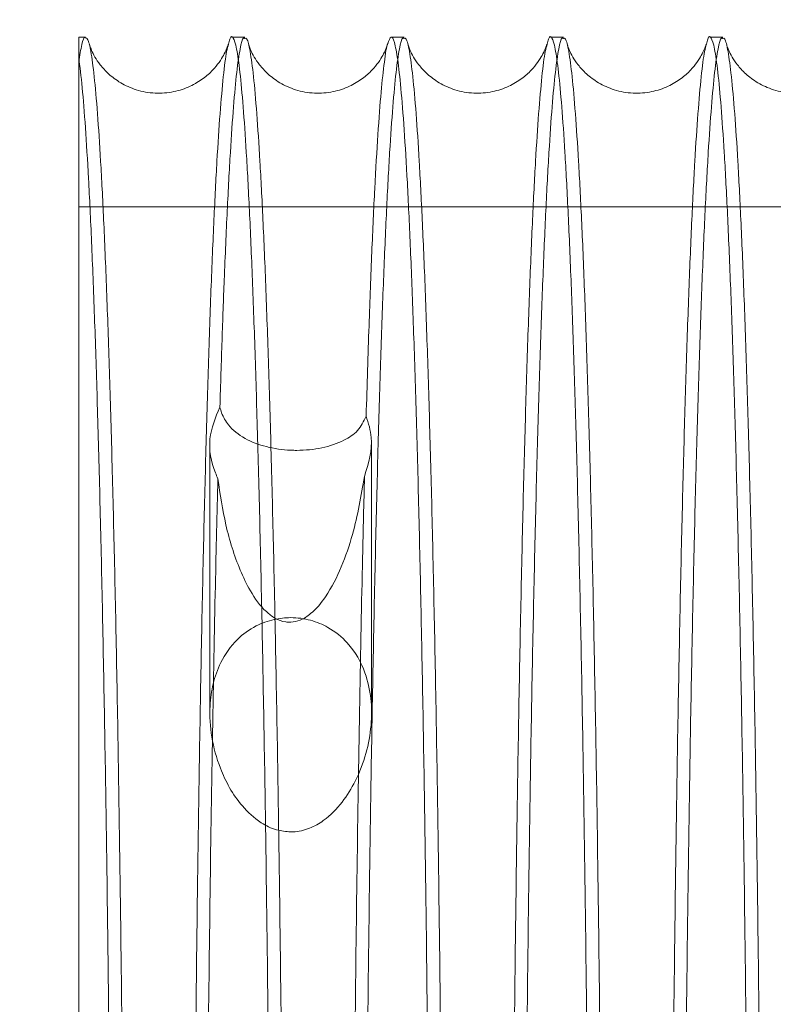
# Model space of a CAD drawing. Units: inches. Extents: x 0.3 to 10.6, y 0.2 to 8.2.
# Drawn here: x 6.1 to 6.2, y 5.9 to 6 of the extents above; entities that cross this region are included whole.
import ezdxf

# ---------------------------------------------------------------- set-up
doc = ezdxf.new("R2010")
doc.units = ezdxf.units.IN
doc.header["$MEASUREMENT"] = 0
doc.header["$PDSIZE"] = -1
doc.styles.add('SLDTEXTSTYLE6', font='TXT', dxfattribs={"width": 0.75})
doc.dimstyles.new('SLDDIMSTYLE5', dxfattribs={"dimtxt": 0.104167, "dimasz": 0.1, "dimexe": 0, "dimexo": 0.0625, "dimgap": 0.026042, "dimtad": 1, "dimlfac": 20, "dimrnd": 1e-09, "dimzin": 12, "dimdsep": 46, "dimtxsty": 'SLDTEXTSTYLE6', "dimsah": 1, "dimcen": 0.09, "dimadec": 0, "dimazin": 3, "dimtfac": 1, "dimtofl": 0, "dimtmove": 0, "dimatfit": 3, "dimfxl": 0, "dimfrac": 2, "dimtolj": 1, "dimtzin": 12, "dimarcsym": 0})

# ---------------------------------------------------------------- blocks, each defined once
blk = doc.blocks.new('_D_14')
at = {"color": 0, "lineweight": -2}
for p, q in [((4.93126, 5.69605), (4.93126, 6.22292)), ((6.58126, 6.22292), (5.03126, 6.22292)), ((6.68126, 5.43355), (6.68126, 6.22292))]:
    blk.add_line(p, q, dxfattribs=at)
at = {"color": 0}
for points in [[(5.03126, 6.23958), (5.03126, 6.20625), (4.93126, 6.22292)], [(6.58126, 6.23958), (6.58126, 6.20625), (6.68126, 6.22292)]]:
    blk.add_solid(points, dxfattribs=at)
at = {"layer": 'Defpoints', "color": 0}
for p in [(4.93126, 6.22292), (4.93126, 5.63355), (6.68126, 5.37105)]:
    blk.add_point(p, dxfattribs=at)
at = {"color": 0, "insert": (5.95291, 6.35422), "char_height": 0.1041667, "attachment_point": 2, "style": 'SLDTEXTSTYLE6'}
blk.add_mtext('\\A1;35 {\\fGDT;q}', dxfattribs=at)
blk = doc.blocks.new('_D_16')
at = {"color": 0, "lineweight": -2}
for p, q in [((4.93126, 5.69605), (4.93126, 6.54795)), ((5.03126, 6.54795), (8.18126, 6.54795)), ((8.28126, 5.69605), (8.28126, 6.54795))]:
    blk.add_line(p, q, dxfattribs=at)
at = {"color": 0}
for points in [[(5.03126, 6.56461), (5.03126, 6.53128), (4.93126, 6.54795)], [(8.18126, 6.56461), (8.18126, 6.53128), (8.28126, 6.54795)]]:
    blk.add_solid(points, dxfattribs=at)
at = {"layer": 'Defpoints', "color": 0}
for p in [(8.28126, 6.54795), (4.93126, 5.63355), (8.28126, 5.63355)]:
    blk.add_point(p, dxfattribs=at)
at = {"color": 0, "insert": (6.5382, 6.67815), "char_height": 0.1041667, "attachment_point": 2, "style": 'SLDTEXTSTYLE6'}
blk.add_mtext('\\A1;67 HOISTWAY WIDTH', dxfattribs=at)

msp = doc.modelspace()

# ---------------------------------------------------------------- linework, layer by layer
at = {"lineweight": 15}
for p, q in [((6.13445488, 5.98357962), (6.13359724, 5.98357962)), ((6.13445488, 5.98357962), (6.13359724, 5.98357962)), ((6.13359724, 5.98099033), (6.13359724, 5.98357962)), ((6.15445191, 5.98357962), (6.15281734, 5.98357962)), ((6.15445191, 5.98357962), (6.15281734, 5.98357962)), ((6.17444893, 5.98357962), (6.17281427, 5.98357962)), ((6.17444893, 5.98357962), (6.17281427, 5.98357962)), ((6.19444595, 5.98357962), (6.19281137, 5.98357962)), ((6.19444595, 5.98357962), (6.19281137, 5.98357962)), ((6.21444297, 5.98357962), (6.21280839, 5.98357962)), ((6.21444297, 5.98357962), (6.21280839, 5.98357962))]:
    msp.add_line(p, q, dxfattribs=at)
at = {"lineweight": 0}
for p, q in [((6.38009724, 5.96226324), (6.13359724, 5.96226324)), ((6.38009724, 5.96226324), (6.13359724, 5.96226324)), ((6.15005007, 5.93257277), (6.15005007, 5.89873244)), ((6.15005007, 5.93257277), (6.15005007, 5.89873244)), ((6.17035007, 5.89872193), (6.17035007, 5.93257638)), ((6.17035007, 5.89872193), (6.17035007, 5.93257638))]:
    msp.add_line(p, q, dxfattribs=at)
for points, knots in [([(6.13445488, 5.98346977), (6.13442446, 5.98350248), (6.13426574, 5.98367311), (6.13397839, 5.98282916), (6.13372429, 5.98124905), (6.13359724, 5.98045899)], [0, 0, 0, 0, 0.105984295, 0.552992153, 1, 1, 1, 1]), ([(6.13445488, 5.98346977), (6.13442446, 5.98350248), (6.13426574, 5.98367311), (6.13397839, 5.98282916), (6.13372429, 5.98124905), (6.13359724, 5.98045899)], [0, 0, 0, 0, 0.105984295, 0.552992153, 1, 1, 1, 1]), ([(6.15445191, 5.9834013), (6.15439434, 5.98344449), (6.15419375, 5.98359498), (6.15385061, 5.98225122), (6.15343042, 5.97941266), (6.15302134, 5.97503181), (6.15262209, 5.96926095), (6.15223191, 5.96201282), (6.1518837, 5.95396506), (6.1515775, 5.94564345), (6.15140258, 5.93997004), (6.15131493, 5.93712719)], [0, 0, 0, 0, 0.051051953, 0.177872746, 0.304693533, 0.427943784, 0.551194024, 0.678025666, 0.80485729, 0.902217123, 1, 1, 1, 1]), ([(6.15445191, 5.9834013), (6.15439434, 5.98344449), (6.15419375, 5.98359498), (6.15385061, 5.98225122), (6.15343042, 5.97941266), (6.15302134, 5.97503181), (6.15262209, 5.96926095), (6.15223191, 5.96201282), (6.1518837, 5.95396506), (6.1515775, 5.94564345), (6.15140258, 5.93997004), (6.15131493, 5.93712719)], [0, 0, 0, 0, 0.051051953, 0.177872746, 0.304693533, 0.427943784, 0.551194024, 0.678025666, 0.80485729, 0.902217123, 1, 1, 1, 1]), ([(6.17444893, 5.9834013), (6.17439136, 5.98344449), (6.17419077, 5.98359498), (6.17384763, 5.9822512), (6.17342743, 5.97941273), (6.17301836, 5.97503157), (6.1726191, 5.96926189), (6.17222899, 5.9620092), (6.17185482, 5.9533851), (6.17150263, 5.94354954), (6.17117085, 5.93252051), (6.17085936, 5.92022784), (6.17057376, 5.90686394), (6.17031849, 5.89266643), (6.17009191, 5.87762952), (6.16989444, 5.8616847), (6.1697275, 5.84485022), (6.16959491, 5.82738386), (6.16949782, 5.80922364), (6.1694358, 5.79057431), (6.16942797, 5.77791118), (6.16942406, 5.77157962)], [0, 0, 0, 0, 0.021931527, 0.076412765, 0.130894001, 0.183841362, 0.236788718, 0.291274617, 0.345760508, 0.398702283, 0.45164405, 0.506124624, 0.560605188, 0.613534214, 0.666463232, 0.720930789, 0.775398339, 0.830668322, 0.885938299, 0.942969151, 1, 1, 1, 1]), ([(6.17444893, 5.9834013), (6.17439136, 5.98344449), (6.17419077, 5.98359498), (6.17384763, 5.9822512), (6.17342743, 5.97941273), (6.17301836, 5.97503157), (6.1726191, 5.96926189), (6.17222899, 5.9620092), (6.17185482, 5.9533851), (6.17150263, 5.94354954), (6.17117085, 5.93252051), (6.17085936, 5.92022784), (6.17057376, 5.90686394), (6.17031849, 5.89266643), (6.17009191, 5.87762952), (6.16989444, 5.8616847), (6.1697275, 5.84485022), (6.16959491, 5.82738386), (6.16949782, 5.80922364), (6.1694358, 5.79057431), (6.16942797, 5.77791118), (6.16942406, 5.77157962)], [0, 0, 0, 0, 0.021931527, 0.076412765, 0.130894001, 0.183841362, 0.236788718, 0.291274617, 0.345760508, 0.398702283, 0.45164405, 0.506124624, 0.560605188, 0.613534214, 0.666463232, 0.720930789, 0.775398339, 0.830668322, 0.885938299, 0.942969151, 1, 1, 1, 1]), ([(6.19444595, 5.9834013), (6.19438838, 5.98344449), (6.19418779, 5.98359498), (6.19384465, 5.9822512), (6.19342445, 5.97941273), (6.19301538, 5.97503157), (6.19261611, 5.96926189), (6.19222601, 5.9620092), (6.19185184, 5.9533851), (6.19149965, 5.94354954), (6.19116787, 5.93252051), (6.19085638, 5.92022784), (6.19057078, 5.90686394), (6.19031551, 5.89266643), (6.19008893, 5.87762952), (6.18989146, 5.8616847), (6.18972452, 5.84485022), (6.18959193, 5.82738386), (6.18949484, 5.80922364), (6.18943282, 5.79057431), (6.18942499, 5.77791118), (6.18942108, 5.77157962)], [0, 0, 0, 0, 0.021931527, 0.076412765, 0.130894001, 0.183841362, 0.236788718, 0.291274617, 0.345760508, 0.398702283, 0.45164405, 0.506124624, 0.560605188, 0.613534214, 0.666463232, 0.720930789, 0.775398339, 0.830668322, 0.885938299, 0.942969151, 1, 1, 1, 1]), ([(6.19444595, 5.9834013), (6.19438838, 5.98344449), (6.19418779, 5.98359498), (6.19384465, 5.9822512), (6.19342445, 5.97941273), (6.19301538, 5.97503157), (6.19261611, 5.96926189), (6.19222601, 5.9620092), (6.19185184, 5.9533851), (6.19149965, 5.94354954), (6.19116787, 5.93252051), (6.19085638, 5.92022784), (6.19057078, 5.90686394), (6.19031551, 5.89266643), (6.19008893, 5.87762952), (6.18989146, 5.8616847), (6.18972452, 5.84485022), (6.18959193, 5.82738386), (6.18949484, 5.80922364), (6.18943282, 5.79057431), (6.18942499, 5.77791118), (6.18942108, 5.77157962)], [0, 0, 0, 0, 0.021931527, 0.076412765, 0.130894001, 0.183841362, 0.236788718, 0.291274617, 0.345760508, 0.398702283, 0.45164405, 0.506124624, 0.560605188, 0.613534214, 0.666463232, 0.720930789, 0.775398339, 0.830668322, 0.885938299, 0.942969151, 1, 1, 1, 1]), ([(6.21444297, 5.9834013), (6.2143854, 5.98344449), (6.21418481, 5.98359498), (6.21384167, 5.9822512), (6.21342147, 5.97941273), (6.2130124, 5.97503157), (6.21261313, 5.96926189), (6.21222303, 5.9620092), (6.21184885, 5.9533851), (6.21149667, 5.94354954), (6.21116488, 5.93252051), (6.2108534, 5.92022784), (6.2105678, 5.90686394), (6.21031253, 5.89266643), (6.21008595, 5.87762952), (6.20988847, 5.8616847), (6.20972153, 5.84485022), (6.20958895, 5.82738386), (6.20949186, 5.80922364), (6.20942983, 5.79057431), (6.20942201, 5.77791118), (6.2094181, 5.77157962)], [0, 0, 0, 0, 0.021931527, 0.076412765, 0.130894001, 0.183841362, 0.236788718, 0.291274617, 0.345760508, 0.398702283, 0.45164405, 0.506124624, 0.560605188, 0.613534214, 0.666463232, 0.720930789, 0.775398339, 0.830668322, 0.885938299, 0.942969151, 1, 1, 1, 1]), ([(6.21444297, 5.9834013), (6.2143854, 5.98344449), (6.21418481, 5.98359498), (6.21384167, 5.9822512), (6.21342147, 5.97941273), (6.2130124, 5.97503157), (6.21261313, 5.96926189), (6.21222303, 5.9620092), (6.21184885, 5.9533851), (6.21149667, 5.94354954), (6.21116488, 5.93252051), (6.2108534, 5.92022784), (6.2105678, 5.90686394), (6.21031253, 5.89266643), (6.21008595, 5.87762952), (6.20988847, 5.8616847), (6.20972153, 5.84485022), (6.20958895, 5.82738386), (6.20949186, 5.80922364), (6.20942983, 5.79057431), (6.20942201, 5.77791118), (6.2094181, 5.77157962)], [0, 0, 0, 0, 0.021931527, 0.076412765, 0.130894001, 0.183841362, 0.236788718, 0.291274617, 0.345760508, 0.398702283, 0.45164405, 0.506124624, 0.560605188, 0.613534214, 0.666463232, 0.720930789, 0.775398339, 0.830668322, 0.885938299, 0.942969151, 1, 1, 1, 1]), ([(6.14784794, 5.77157962), (6.14785175, 5.77792158), (6.1478591, 5.79013727), (6.14791662, 5.80808448), (6.14800453, 5.82548335), (6.14812844, 5.84266357), (6.14828586, 5.85933152), (6.14847397, 5.87521553), (6.14869215, 5.89038064), (6.14894204, 5.90483965), (6.14921987, 5.91833965), (6.14952068, 5.93066762), (6.14984444, 5.94189305), (6.15019278, 5.95200395), (6.15056017, 5.960817), (6.15094028, 5.9681957), (6.15133357, 5.97422867), (6.15174165, 5.97879664), (6.15210071, 5.98167353), (6.15232288, 5.98240328), (6.15240339, 5.98266772)], [0, 0, 0, 0, 0.060319039, 0.116184652, 0.172050268, 0.229538825, 0.287027389, 0.342892921, 0.398758461, 0.456246275, 0.513734098, 0.569612493, 0.625490898, 0.682991823, 0.740492757, 0.796386059, 0.852279367, 0.909795772, 0.96731218, 1, 1, 1, 1]), ([(6.14784794, 5.77157962), (6.14785175, 5.77792158), (6.1478591, 5.79013727), (6.14791662, 5.80808448), (6.14800453, 5.82548335), (6.14812844, 5.84266357), (6.14828586, 5.85933152), (6.14847397, 5.87521553), (6.14869215, 5.89038064), (6.14894204, 5.90483965), (6.14921987, 5.91833965), (6.14952068, 5.93066762), (6.14984444, 5.94189305), (6.15019278, 5.95200395), (6.15056017, 5.960817), (6.15094028, 5.9681957), (6.15133357, 5.97422867), (6.15174165, 5.97879664), (6.15210071, 5.98167353), (6.15232288, 5.98240328), (6.15240339, 5.98266772)], [0, 0, 0, 0, 0.060319039, 0.116184652, 0.172050268, 0.229538825, 0.287027389, 0.342892921, 0.398758461, 0.456246275, 0.513734098, 0.569612493, 0.625490898, 0.682991823, 0.740492757, 0.796386059, 0.852279367, 0.909795772, 0.96731218, 1, 1, 1, 1]), ([(6.16967339, 5.93598753), (6.16979099, 5.93986419), (6.17001758, 5.94733346), (6.17038028, 5.95675644), (6.1707525, 5.964829), (6.17114375, 5.97155523), (6.17154701, 5.97689594), (6.17195593, 5.98054148), (6.17223231, 5.98245972), (6.1723733, 5.98273678), (6.17237637, 5.98274281)], [0, 0, 0, 0, 0.150719794, 0.290395695, 0.430071614, 0.573805106, 0.717538613, 0.857214296, 0.996889987, 1, 1, 1, 1]), ([(6.16967339, 5.93598753), (6.16979099, 5.93986419), (6.17001758, 5.94733346), (6.17038028, 5.95675644), (6.1707525, 5.964829), (6.17114375, 5.97155523), (6.17154701, 5.97689594), (6.17195593, 5.98054148), (6.17223231, 5.98245972), (6.1723733, 5.98273678), (6.17237637, 5.98274281)], [0, 0, 0, 0, 0.150719794, 0.290395695, 0.430071614, 0.573805106, 0.717538613, 0.857214296, 0.996889987, 1, 1, 1, 1]), ([(6.18784197, 5.77157962), (6.18784579, 5.77792158), (6.18785314, 5.79013727), (6.18791066, 5.80808448), (6.18799857, 5.82548335), (6.18812248, 5.84266357), (6.1882799, 5.85933152), (6.18846801, 5.87521553), (6.18868619, 5.89038064), (6.18893608, 5.90483965), (6.18921391, 5.91833965), (6.18951472, 5.93066762), (6.18983848, 5.94189305), (6.19018681, 5.95200395), (6.19055421, 5.960817), (6.19093432, 5.9681957), (6.1913276, 5.97422867), (6.19173568, 5.97879664), (6.19209475, 5.98167353), (6.19231692, 5.98240328), (6.19239743, 5.98266772)], [0, 0, 0, 0, 0.060319039, 0.116184652, 0.172050268, 0.229538825, 0.287027389, 0.342892921, 0.398758461, 0.456246275, 0.513734098, 0.569612493, 0.625490898, 0.682991823, 0.740492757, 0.796386059, 0.852279367, 0.909795772, 0.96731218, 1, 1, 1, 1]), ([(6.18784197, 5.77157962), (6.18784579, 5.77792158), (6.18785314, 5.79013727), (6.18791066, 5.80808448), (6.18799857, 5.82548335), (6.18812248, 5.84266357), (6.1882799, 5.85933152), (6.18846801, 5.87521553), (6.18868619, 5.89038064), (6.18893608, 5.90483965), (6.18921391, 5.91833965), (6.18951472, 5.93066762), (6.18983848, 5.94189305), (6.19018681, 5.95200395), (6.19055421, 5.960817), (6.19093432, 5.9681957), (6.1913276, 5.97422867), (6.19173568, 5.97879664), (6.19209475, 5.98167353), (6.19231692, 5.98240328), (6.19239743, 5.98266772)], [0, 0, 0, 0, 0.060319039, 0.116184652, 0.172050268, 0.229538825, 0.287027389, 0.342892921, 0.398758461, 0.456246275, 0.513734098, 0.569612493, 0.625490898, 0.682991823, 0.740492757, 0.796386059, 0.852279367, 0.909795772, 0.96731218, 1, 1, 1, 1]), ([(6.20783899, 5.77157962), (6.20784281, 5.77792158), (6.20785016, 5.79013727), (6.20790767, 5.80808448), (6.20799559, 5.82548335), (6.2081195, 5.84266357), (6.20827691, 5.85933152), (6.20846503, 5.87521553), (6.20868321, 5.89038064), (6.20893309, 5.90483965), (6.20921093, 5.91833965), (6.20951174, 5.93066762), (6.2098355, 5.94189305), (6.21018383, 5.95200395), (6.21055122, 5.960817), (6.21093133, 5.9681957), (6.21132462, 5.97422867), (6.2117327, 5.97879664), (6.21209177, 5.98167353), (6.21231394, 5.98240328), (6.21239445, 5.98266772)], [0, 0, 0, 0, 0.060319039, 0.116184652, 0.172050268, 0.229538825, 0.287027389, 0.342892921, 0.398758461, 0.456246275, 0.513734098, 0.569612493, 0.625490898, 0.682991823, 0.740492757, 0.796386059, 0.852279367, 0.909795772, 0.96731218, 1, 1, 1, 1]), ([(6.20783899, 5.77157962), (6.20784281, 5.77792158), (6.20785016, 5.79013727), (6.20790767, 5.80808448), (6.20799559, 5.82548335), (6.2081195, 5.84266357), (6.20827691, 5.85933152), (6.20846503, 5.87521553), (6.20868321, 5.89038064), (6.20893309, 5.90483965), (6.20921093, 5.91833965), (6.20951174, 5.93066762), (6.2098355, 5.94189305), (6.21018383, 5.95200395), (6.21055122, 5.960817), (6.21093133, 5.9681957), (6.21132462, 5.97422867), (6.2117327, 5.97879664), (6.21209177, 5.98167353), (6.21231394, 5.98240328), (6.21239445, 5.98266772)], [0, 0, 0, 0, 0.060319039, 0.116184652, 0.172050268, 0.229538825, 0.287027389, 0.342892921, 0.398758461, 0.456246275, 0.513734098, 0.569612493, 0.625490898, 0.682991823, 0.740492757, 0.796386059, 0.852279367, 0.909795772, 0.96731218, 1, 1, 1, 1]), ([(6.15131493, 5.93712719), (6.15076447, 5.93582145), (6.14965323, 5.93318546), (6.15023751, 5.93003747), (6.15095766, 5.92839329), (6.15106578, 5.92814644)], [0, 0, 0, 0, 0.454804957, 0.918145926, 1, 1, 1, 1]), ([(6.15131493, 5.93712719), (6.15076447, 5.93582145), (6.14965323, 5.93318546), (6.15023751, 5.93003747), (6.15095766, 5.92839329), (6.15106578, 5.92814644)], [0, 0, 0, 0, 0.454804957, 0.918145926, 1, 1, 1, 1]), ([(6.16967339, 5.93598753), (6.16935833, 5.935347), (6.1687331, 5.93407587), (6.16683042, 5.93283735), (6.16422146, 5.93192348), (6.16178792, 5.93168191), (6.1594192, 5.93173727), (6.15708606, 5.93207398), (6.15433828, 5.93312102), (6.15249853, 5.93457004), (6.15162411, 5.93604637), (6.15138308, 5.93688896), (6.15131493, 5.93712719)], [0, 0, 0, 0, 0.1119323282, 0.2221320761, 0.3548449657, 0.4837411064, 0.5141611425, 0.6379221003, 0.7615510498, 0.8886435562, 0.9685159139, 1, 1, 1, 1]), ([(6.16967339, 5.93598753), (6.16935833, 5.935347), (6.1687331, 5.93407587), (6.16683042, 5.93283735), (6.16422146, 5.93192348), (6.16178792, 5.93168191), (6.1594192, 5.93173727), (6.15708606, 5.93207398), (6.15433828, 5.93312102), (6.15249853, 5.93457004), (6.15162411, 5.93604637), (6.15138308, 5.93688896), (6.15131493, 5.93712719)], [0, 0, 0, 0, 0.1119323282, 0.2221320761, 0.3548449657, 0.4837411064, 0.5141611425, 0.6379221003, 0.7615510498, 0.8886435562, 0.9685159139, 1, 1, 1, 1]), ([(6.16946807, 5.92844337), (6.16996334, 5.93008604), (6.17074062, 5.9326641), (6.16995752, 5.93510273), (6.16967339, 5.93598753)], [0, 0, 0, 0, 0.637172764, 1, 1, 1, 1]), ([(6.16946807, 5.92844337), (6.16996334, 5.93008604), (6.17074062, 5.9326641), (6.16995752, 5.93510273), (6.16967339, 5.93598753)], [0, 0, 0, 0, 0.637172764, 1, 1, 1, 1]), ([(6.15106578, 5.92814644), (6.15095736, 5.92374892), (6.15071324, 5.91384792), (6.15038131, 5.89648462), (6.15007388, 5.87644318), (6.1498218, 5.85505514), (6.14962926, 5.83259513), (6.14949796, 5.8093769), (6.14943515, 5.78890153), (6.14942924, 5.77627296), (6.14942704, 5.77157962)], [0, 0, 0, 0, 0.108024094, 0.243215806, 0.378838589, 0.514030131, 0.649222858, 0.784846884, 0.920039527, 1, 1, 1, 1]), ([(6.15106578, 5.92814644), (6.15095736, 5.92374892), (6.15071324, 5.91384792), (6.15038131, 5.89648462), (6.15007388, 5.87644318), (6.1498218, 5.85505514), (6.14962926, 5.83259513), (6.14949796, 5.8093769), (6.14943515, 5.78890153), (6.14942924, 5.77627296), (6.14942704, 5.77157962)], [0, 0, 0, 0, 0.108024094, 0.243215806, 0.378838589, 0.514030131, 0.649222858, 0.784846884, 0.920039527, 1, 1, 1, 1]), ([(6.15106578, 5.92814644), (6.15135493, 5.92619721), (6.15193793, 5.92226705), (6.15338411, 5.91759605), (6.15511774, 5.91395145), (6.15658413, 5.911855), (6.15820232, 5.910588), (6.1593035, 5.91017003), (6.16040169, 5.91011403), (6.16153746, 5.91038716), (6.1631269, 5.91143278), (6.16496164, 5.9136987), (6.16664394, 5.91709987), (6.1683816, 5.92213531), (6.16904651, 5.92599577), (6.16946807, 5.92844337)], [0, 0, 0, 0, 0.137731792, 0.277702989, 0.345725357, 0.421782866, 0.452597117, 0.483750226, 0.497203557, 0.523651529, 0.558058387, 0.62220175, 0.721529535, 0.823444025, 1, 1, 1, 1]), ([(6.15106578, 5.92814644), (6.15135493, 5.92619721), (6.15193793, 5.92226705), (6.15338411, 5.91759605), (6.15511774, 5.91395145), (6.15658413, 5.911855), (6.15820232, 5.910588), (6.1593035, 5.91017003), (6.16040169, 5.91011403), (6.16153746, 5.91038716), (6.1631269, 5.91143278), (6.16496164, 5.9136987), (6.16664394, 5.91709987), (6.1683816, 5.92213531), (6.16904651, 5.92599577), (6.16946807, 5.92844337)], [0, 0, 0, 0, 0.137731792, 0.277702989, 0.345725357, 0.421782866, 0.452597117, 0.483750226, 0.497203557, 0.523651529, 0.558058387, 0.62220175, 0.721529535, 0.823444025, 1, 1, 1, 1]), ([(6.16784495, 5.77157962), (6.16784883, 5.77792134), (6.16785755, 5.7921975), (6.16793676, 5.81423477), (6.16807848, 5.83731096), (6.16828025, 5.85957026), (6.16854009, 5.8806989), (6.1688538, 5.90043275), (6.16916816, 5.9163128), (6.16938555, 5.92510566), (6.16946807, 5.92844337)], [0, 0, 0, 0, 0.10775459, 0.242571534, 0.377818403, 0.512635435, 0.647451444, 0.782697234, 0.91751341, 1, 1, 1, 1]), ([(6.16784495, 5.77157962), (6.16784883, 5.77792134), (6.16785755, 5.7921975), (6.16793676, 5.81423477), (6.16807848, 5.83731096), (6.16828025, 5.85957026), (6.16854009, 5.8806989), (6.1688538, 5.90043275), (6.16916816, 5.9163128), (6.16938555, 5.92510566), (6.16946807, 5.92844337)], [0, 0, 0, 0, 0.10775459, 0.242571534, 0.377818403, 0.512635435, 0.647451444, 0.782697234, 0.91751341, 1, 1, 1, 1]), ([(6.16020007, 5.88382673), (6.15960145, 5.88388066), (6.15825756, 5.88400173), (6.15606028, 5.8851199), (6.1533625, 5.88766264), (6.15133405, 5.89144671), (6.15015913, 5.89572428), (6.14994832, 5.89930466), (6.15037904, 5.90243592), (6.15138586, 5.90529518), (6.15312406, 5.90782809), (6.15555459, 5.9096483), (6.15794982, 5.91053857), (6.16035017, 5.9108098), (6.1627462, 5.91047818), (6.16527615, 5.90940705), (6.16787293, 5.90723591), (6.16959283, 5.90411006), (6.17037217, 5.90056458), (6.17038345, 5.89715809), (6.1697585, 5.8936611), (6.16851783, 5.89039823), (6.16676152, 5.88751349), (6.16479076, 5.88545826), (6.16260264, 5.88419641), (6.16110172, 5.88383986), (6.16029429, 5.8838281), (6.16020007, 5.88382673)], [0, 0, 0, 0, 0.019932358, 0.044747623, 0.08430818, 0.157877643, 0.216060621, 0.274255391, 0.31666153, 0.359004674, 0.410568432, 0.448278242, 0.476729617, 0.499982987, 0.528262926, 0.556381033, 0.597814348, 0.661768353, 0.711821916, 0.761945638, 0.81419978, 0.866403269, 0.907794123, 0.94939554, 0.973006495, 0.996850157, 1, 1, 1, 1]), ([(6.16020007, 5.88382673), (6.15960145, 5.88388066), (6.15825756, 5.88400173), (6.15606028, 5.8851199), (6.1533625, 5.88766264), (6.15133405, 5.89144671), (6.15015913, 5.89572428), (6.14994832, 5.89930466), (6.15037904, 5.90243592), (6.15138586, 5.90529518), (6.15312406, 5.90782809), (6.15555459, 5.9096483), (6.15794982, 5.91053857), (6.16035017, 5.9108098), (6.1627462, 5.91047818), (6.16527615, 5.90940705), (6.16787293, 5.90723591), (6.16959283, 5.90411006), (6.17037217, 5.90056458), (6.17038345, 5.89715809), (6.1697585, 5.8936611), (6.16851783, 5.89039823), (6.16676152, 5.88751349), (6.16479076, 5.88545826), (6.16260264, 5.88419641), (6.16110172, 5.88383986), (6.16029429, 5.8838281), (6.16020007, 5.88382673)], [0, 0, 0, 0, 0.019932358, 0.044747623, 0.08430818, 0.157877643, 0.216060621, 0.274255391, 0.31666153, 0.359004674, 0.410568432, 0.448278242, 0.476729617, 0.499982987, 0.528262926, 0.556381033, 0.597814348, 0.661768353, 0.711821916, 0.761945638, 0.81419978, 0.866403269, 0.907794123, 0.94939554, 0.973006495, 0.996850157, 1, 1, 1, 1])]:
    msp.add_open_spline(points, degree=3, knots=knots, dxfattribs=at)
at = {"lineweight": 15}
for points, knots in [([(6.13901728, 5.85854638), (6.13901464, 5.85882509), (6.13896044, 5.86455157), (6.1388247, 5.87517397), (6.13860797, 5.89039172), (6.13835556, 5.90483616), (6.13807605, 5.91834003), (6.13777314, 5.930667), (6.13744721, 5.94189264), (6.13709652, 5.95200381), (6.13672667, 5.96081569), (6.13634405, 5.96819889), (6.13594815, 5.97421526), (6.13553753, 5.97884728), (6.13513226, 5.98183975), (6.13477036, 5.98339486), (6.1345499, 5.98344721), (6.13445488, 5.98346977)], [0, 0, 0, 0, 0.003703134, 0.076086168, 0.148469213, 0.222954168, 0.297439135, 0.36983907, 0.442239017, 0.516741198, 0.591243392, 0.663662907, 0.73608243, 0.810604946, 0.885127467, 0.950494445, 1, 1, 1, 1]), ([(6.13901728, 5.85854638), (6.13901464, 5.85882509), (6.13896044, 5.86455157), (6.1388247, 5.87517397), (6.13860797, 5.89039172), (6.13835556, 5.90483616), (6.13807605, 5.91834003), (6.13777314, 5.930667), (6.13744721, 5.94189264), (6.13709652, 5.95200381), (6.13672667, 5.96081569), (6.13634405, 5.96819889), (6.13594815, 5.97421526), (6.13553753, 5.97884728), (6.13513226, 5.98183975), (6.13477036, 5.98339486), (6.1345499, 5.98344721), (6.13445488, 5.98346977)], [0, 0, 0, 0, 0.003703134, 0.076086168, 0.148469213, 0.222954168, 0.297439135, 0.36983907, 0.442239017, 0.516741198, 0.591243392, 0.663662907, 0.73608243, 0.810604946, 0.885127467, 0.950494445, 1, 1, 1, 1]), ([(6.15240339, 5.98266772), (6.15246044, 5.98291327), (6.15265487, 5.98375005), (6.15299328, 5.9836438), (6.15341491, 5.98232429), (6.15383263, 5.97939362), (6.15423927, 5.97503644), (6.15463623, 5.96926034), (6.15502412, 5.96200942), (6.15539621, 5.95338484), (6.15574649, 5.94354947), (6.15607649, 5.93252021), (6.15638639, 5.92022842), (6.15667036, 5.90686144), (6.15692497, 5.89267523), (6.15714812, 5.8775961), (6.15729692, 5.86616293), (6.15736103, 5.85955865), (6.15737085, 5.85854638)], [0, 0, 0, 0, 0.028052796, 0.095600624, 0.165110543, 0.234620459, 0.302173345, 0.369726226, 0.439242048, 0.508757861, 0.576303748, 0.643849626, 0.713358781, 0.782867925, 0.850397751, 0.917927567, 0.987420328, 1, 1, 1, 1]), ([(6.15240339, 5.98266772), (6.15246044, 5.98291327), (6.15265487, 5.98375005), (6.15299328, 5.9836438), (6.15341491, 5.98232429), (6.15383263, 5.97939362), (6.15423927, 5.97503644), (6.15463623, 5.96926034), (6.15502412, 5.96200942), (6.15539621, 5.95338484), (6.15574649, 5.94354947), (6.15607649, 5.93252021), (6.15638639, 5.92022842), (6.15667036, 5.90686144), (6.15692497, 5.89267523), (6.15714812, 5.8775961), (6.15729692, 5.86616293), (6.15736103, 5.85955865), (6.15737085, 5.85854638)], [0, 0, 0, 0, 0.028052796, 0.095600624, 0.165110543, 0.234620459, 0.302173345, 0.369726226, 0.439242048, 0.508757861, 0.576303748, 0.643849626, 0.713358781, 0.782867925, 0.850397751, 0.917927567, 0.987420328, 1, 1, 1, 1]), ([(6.15901429, 5.85854638), (6.15901166, 5.85882509), (6.15895746, 5.86455157), (6.15882172, 5.87517397), (6.15860499, 5.89039172), (6.15835258, 5.90483616), (6.15807307, 5.91834003), (6.15777016, 5.930667), (6.15744422, 5.94189263), (6.15709354, 5.95200383), (6.15672369, 5.96081563), (6.15634107, 5.96819914), (6.15594516, 5.97421433), (6.15553455, 5.97885083), (6.15511593, 5.9819253), (6.15475382, 5.98347759), (6.15453335, 5.98342188), (6.15445191, 5.9834013)], [0, 0, 0, 0, 0.003703161, 0.076086736, 0.14847032, 0.22295583, 0.297441352, 0.369841827, 0.442242313, 0.516745049, 0.591247798, 0.663667853, 0.736087916, 0.810610987, 0.885134063, 0.957570181, 1, 1, 1, 1]), ([(6.15901429, 5.85854638), (6.15901166, 5.85882509), (6.15895746, 5.86455157), (6.15882172, 5.87517397), (6.15860499, 5.89039172), (6.15835258, 5.90483616), (6.15807307, 5.91834003), (6.15777016, 5.930667), (6.15744422, 5.94189263), (6.15709354, 5.95200383), (6.15672369, 5.96081563), (6.15634107, 5.96819914), (6.15594516, 5.97421433), (6.15553455, 5.97885083), (6.15511593, 5.9819253), (6.15475382, 5.98347759), (6.15453335, 5.98342188), (6.15445191, 5.9834013)], [0, 0, 0, 0, 0.003703161, 0.076086736, 0.14847032, 0.22295583, 0.297441352, 0.369841827, 0.442242313, 0.516745049, 0.591247798, 0.663667853, 0.736087916, 0.810610987, 0.885134063, 0.957570181, 1, 1, 1, 1]), ([(6.17237637, 5.98274281), (6.17251514, 5.98312615), (6.17279574, 5.98390131), (6.17321549, 5.98312684), (6.17363138, 5.98096436), (6.17404188, 5.97731784), (6.17444769, 5.97216589), (6.1748419, 5.96556524), (6.17521802, 5.95764793), (6.17557758, 5.94843881), (6.17592086, 5.93786926), (6.17624182, 5.92610145), (6.17653525, 5.91334569), (6.17680321, 5.89961319), (6.17704381, 5.88480225), (6.17723421, 5.87104335), (6.1773296, 5.86203555), (6.17736655, 5.85854638)], [0, 0, 0, 0, 0.067742011, 0.136982213, 0.204280736, 0.271579257, 0.340833072, 0.410086881, 0.47738279, 0.54467869, 0.613930442, 0.683182182, 0.750464759, 0.817747325, 0.886985656, 0.956223976, 1, 1, 1, 1]), ([(6.17237637, 5.98274281), (6.17251514, 5.98312615), (6.17279574, 5.98390131), (6.17321549, 5.98312684), (6.17363138, 5.98096436), (6.17404188, 5.97731784), (6.17444769, 5.97216589), (6.1748419, 5.96556524), (6.17521802, 5.95764793), (6.17557758, 5.94843881), (6.17592086, 5.93786926), (6.17624182, 5.92610145), (6.17653525, 5.91334569), (6.17680321, 5.89961319), (6.17704381, 5.88480225), (6.17723421, 5.87104335), (6.1773296, 5.86203555), (6.17736655, 5.85854638)], [0, 0, 0, 0, 0.067742011, 0.136982213, 0.204280736, 0.271579257, 0.340833072, 0.410086881, 0.47738279, 0.54467869, 0.613930442, 0.683182182, 0.750464759, 0.817747325, 0.886985656, 0.956223976, 1, 1, 1, 1]), ([(6.17901131, 5.85854638), (6.17900868, 5.85882509), (6.17895447, 5.86455157), (6.17881874, 5.87517397), (6.17860201, 5.89039172), (6.1783496, 5.90483616), (6.17807009, 5.91834003), (6.17776718, 5.930667), (6.17744124, 5.94189263), (6.17709056, 5.95200383), (6.17672071, 5.96081563), (6.17633809, 5.96819914), (6.17594218, 5.97421433), (6.17553157, 5.97885083), (6.17511295, 5.9819253), (6.17475083, 5.98347759), (6.17453037, 5.98342188), (6.17444893, 5.9834013)], [0, 0, 0, 0, 0.003703161, 0.076086736, 0.14847032, 0.22295583, 0.297441352, 0.369841827, 0.442242313, 0.516745049, 0.591247798, 0.663667853, 0.736087916, 0.810610987, 0.885134063, 0.957570181, 1, 1, 1, 1]), ([(6.17901131, 5.85854638), (6.17900868, 5.85882509), (6.17895447, 5.86455157), (6.17881874, 5.87517397), (6.17860201, 5.89039172), (6.1783496, 5.90483616), (6.17807009, 5.91834003), (6.17776718, 5.930667), (6.17744124, 5.94189263), (6.17709056, 5.95200383), (6.17672071, 5.96081563), (6.17633809, 5.96819914), (6.17594218, 5.97421433), (6.17553157, 5.97885083), (6.17511295, 5.9819253), (6.17475083, 5.98347759), (6.17453037, 5.98342188), (6.17444893, 5.9834013)], [0, 0, 0, 0, 0.003703161, 0.076086736, 0.14847032, 0.22295583, 0.297441352, 0.369841827, 0.442242313, 0.516745049, 0.591247798, 0.663667853, 0.736087916, 0.810610987, 0.885134063, 0.957570181, 1, 1, 1, 1]), ([(6.19239743, 5.98266772), (6.19245448, 5.98291327), (6.1926489, 5.98375005), (6.19298732, 5.9836438), (6.19340894, 5.98232429), (6.19382667, 5.97939362), (6.19423331, 5.97503644), (6.19463027, 5.96926034), (6.19501815, 5.96200942), (6.19539025, 5.95338484), (6.19574052, 5.94354947), (6.19607053, 5.93252021), (6.19638043, 5.92022842), (6.1966644, 5.90686144), (6.19691901, 5.89267523), (6.19714216, 5.8775961), (6.19729096, 5.86616293), (6.19735506, 5.85955865), (6.19736489, 5.85854638)], [0, 0, 0, 0, 0.028052796, 0.095600624, 0.165110543, 0.234620459, 0.302173345, 0.369726226, 0.439242048, 0.508757861, 0.576303748, 0.643849626, 0.713358781, 0.782867925, 0.850397751, 0.917927567, 0.987420328, 1, 1, 1, 1]), ([(6.19239743, 5.98266772), (6.19245448, 5.98291327), (6.1926489, 5.98375005), (6.19298732, 5.9836438), (6.19340894, 5.98232429), (6.19382667, 5.97939362), (6.19423331, 5.97503644), (6.19463027, 5.96926034), (6.19501815, 5.96200942), (6.19539025, 5.95338484), (6.19574052, 5.94354947), (6.19607053, 5.93252021), (6.19638043, 5.92022842), (6.1966644, 5.90686144), (6.19691901, 5.89267523), (6.19714216, 5.8775961), (6.19729096, 5.86616293), (6.19735506, 5.85955865), (6.19736489, 5.85854638)], [0, 0, 0, 0, 0.028052796, 0.095600624, 0.165110543, 0.234620459, 0.302173345, 0.369726226, 0.439242048, 0.508757861, 0.576303748, 0.643849626, 0.713358781, 0.782867925, 0.850397751, 0.917927567, 0.987420328, 1, 1, 1, 1]), ([(6.19900833, 5.85854638), (6.19900569, 5.85882509), (6.19895149, 5.86455157), (6.19881576, 5.87517397), (6.19859903, 5.89039172), (6.19834662, 5.90483616), (6.19806711, 5.91834003), (6.1977642, 5.930667), (6.19743826, 5.94189263), (6.19708758, 5.95200383), (6.19671773, 5.96081563), (6.19633511, 5.96819914), (6.1959392, 5.97421433), (6.19552859, 5.97885083), (6.19510997, 5.9819253), (6.19474785, 5.98347759), (6.19452739, 5.98342188), (6.19444595, 5.9834013)], [0, 0, 0, 0, 0.003703161, 0.076086736, 0.14847032, 0.22295583, 0.297441352, 0.369841827, 0.442242313, 0.516745049, 0.591247798, 0.663667853, 0.736087916, 0.810610987, 0.885134063, 0.957570181, 1, 1, 1, 1]), ([(6.19900833, 5.85854638), (6.19900569, 5.85882509), (6.19895149, 5.86455157), (6.19881576, 5.87517397), (6.19859903, 5.89039172), (6.19834662, 5.90483616), (6.19806711, 5.91834003), (6.1977642, 5.930667), (6.19743826, 5.94189263), (6.19708758, 5.95200383), (6.19671773, 5.96081563), (6.19633511, 5.96819914), (6.1959392, 5.97421433), (6.19552859, 5.97885083), (6.19510997, 5.9819253), (6.19474785, 5.98347759), (6.19452739, 5.98342188), (6.19444595, 5.9834013)], [0, 0, 0, 0, 0.003703161, 0.076086736, 0.14847032, 0.22295583, 0.297441352, 0.369841827, 0.442242313, 0.516745049, 0.591247798, 0.663667853, 0.736087916, 0.810610987, 0.885134063, 0.957570181, 1, 1, 1, 1]), ([(6.21239445, 5.98266772), (6.2124515, 5.98291327), (6.21264592, 5.98375005), (6.21298434, 5.9836438), (6.21340596, 5.98232429), (6.21382369, 5.97939362), (6.21423033, 5.97503644), (6.21462729, 5.96926034), (6.21501517, 5.96200942), (6.21538727, 5.95338484), (6.21573754, 5.94354947), (6.21606754, 5.93252021), (6.21637745, 5.92022842), (6.21666142, 5.90686144), (6.21691603, 5.89267523), (6.21713918, 5.8775961), (6.21728798, 5.86616293), (6.21735208, 5.85955865), (6.21736191, 5.85854638)], [0, 0, 0, 0, 0.028052796, 0.095600624, 0.165110543, 0.234620459, 0.302173345, 0.369726226, 0.439242048, 0.508757861, 0.576303748, 0.643849626, 0.713358781, 0.782867925, 0.850397751, 0.917927567, 0.987420328, 1, 1, 1, 1]), ([(6.21239445, 5.98266772), (6.2124515, 5.98291327), (6.21264592, 5.98375005), (6.21298434, 5.9836438), (6.21340596, 5.98232429), (6.21382369, 5.97939362), (6.21423033, 5.97503644), (6.21462729, 5.96926034), (6.21501517, 5.96200942), (6.21538727, 5.95338484), (6.21573754, 5.94354947), (6.21606754, 5.93252021), (6.21637745, 5.92022842), (6.21666142, 5.90686144), (6.21691603, 5.89267523), (6.21713918, 5.8775961), (6.21728798, 5.86616293), (6.21735208, 5.85955865), (6.21736191, 5.85854638)], [0, 0, 0, 0, 0.028052796, 0.095600624, 0.165110543, 0.234620459, 0.302173345, 0.369726226, 0.439242048, 0.508757861, 0.576303748, 0.643849626, 0.713358781, 0.782867925, 0.850397751, 0.917927567, 0.987420328, 1, 1, 1, 1]), ([(6.21900535, 5.85854638), (6.21900271, 5.85882509), (6.21894851, 5.86455157), (6.21881277, 5.87517397), (6.21859605, 5.89039172), (6.21834364, 5.90483616), (6.21806413, 5.91834003), (6.21776122, 5.930667), (6.21743528, 5.94189263), (6.2170846, 5.95200383), (6.21671475, 5.96081563), (6.21633212, 5.96819914), (6.21593622, 5.97421433), (6.21552561, 5.97885083), (6.21510698, 5.9819253), (6.21474487, 5.98347759), (6.21452441, 5.98342188), (6.21444297, 5.9834013)], [0, 0, 0, 0, 0.003703161, 0.076086736, 0.14847032, 0.22295583, 0.297441352, 0.369841827, 0.442242313, 0.516745049, 0.591247798, 0.663667853, 0.736087916, 0.810610987, 0.885134063, 0.957570181, 1, 1, 1, 1]), ([(6.21900535, 5.85854638), (6.21900271, 5.85882509), (6.21894851, 5.86455157), (6.21881277, 5.87517397), (6.21859605, 5.89039172), (6.21834364, 5.90483616), (6.21806413, 5.91834003), (6.21776122, 5.930667), (6.21743528, 5.94189263), (6.2170846, 5.95200383), (6.21671475, 5.96081563), (6.21633212, 5.96819914), (6.21593622, 5.97421433), (6.21552561, 5.97885083), (6.21510698, 5.9819253), (6.21474487, 5.98347759), (6.21452441, 5.98342188), (6.21444297, 5.9834013)], [0, 0, 0, 0, 0.003703161, 0.076086736, 0.14847032, 0.22295583, 0.297441352, 0.369841827, 0.442242313, 0.516745049, 0.591247798, 0.663667853, 0.736087916, 0.810610987, 0.885134063, 0.957570181, 1, 1, 1, 1]), ([(6.15235499, 5.98268105), (6.15234436, 5.9826416), (6.1523194, 5.98254897), (6.1521603, 5.98209324), (6.15182702, 5.9813671), (6.15127994, 5.98045531), (6.15044742, 5.97941375), (6.14923937, 5.97831925), (6.14758852, 5.97731912), (6.14551287, 5.9766239), (6.14315405, 5.9764383), (6.14082744, 5.97686049), (6.13881578, 5.97777681), (6.13728342, 5.97894108), (6.13622429, 5.98012606), (6.13555076, 5.981169), (6.13515198, 5.98199634), (6.13495988, 5.98253242), (6.13493124, 5.98263959), (6.13491786, 5.98268968)], [0, 0, 0, 0, 0.056138557, 0.131816118, 0.193108283, 0.245352895, 0.293615278, 0.342266158, 0.394111714, 0.449972533, 0.508999623, 0.570023305, 0.62656618, 0.680965547, 0.733975165, 0.788795927, 0.851962138, 0.930801191, 1, 1, 1, 1]), ([(6.15235499, 5.98268105), (6.15234436, 5.9826416), (6.1523194, 5.98254897), (6.1521603, 5.98209324), (6.15182702, 5.9813671), (6.15127994, 5.98045531), (6.15044742, 5.97941375), (6.14923937, 5.97831925), (6.14758852, 5.97731912), (6.14551287, 5.9766239), (6.14315405, 5.9764383), (6.14082744, 5.97686049), (6.13881578, 5.97777681), (6.13728342, 5.97894108), (6.13622429, 5.98012606), (6.13555076, 5.981169), (6.13515198, 5.98199634), (6.13495988, 5.98253242), (6.13493124, 5.98263959), (6.13491786, 5.98268968)], [0, 0, 0, 0, 0.056138557, 0.131816118, 0.193108283, 0.245352895, 0.293615278, 0.342266158, 0.394111714, 0.449972533, 0.508999623, 0.570023305, 0.62656618, 0.680965547, 0.733975165, 0.788795927, 0.851962138, 0.930801191, 1, 1, 1, 1]), ([(6.17237102, 5.98274487), (6.17235739, 5.98269285), (6.17233067, 5.98259089), (6.17215825, 5.98209567), (6.17182384, 5.9813666), (6.171277, 5.98045543), (6.17044442, 5.97941372), (6.16923639, 5.97831926), (6.16758554, 5.97731912), (6.16550989, 5.9766239), (6.16315107, 5.9764383), (6.16082446, 5.97686049), (6.1588128, 5.97777681), (6.15728043, 5.97894109), (6.15622132, 5.98012603), (6.15554772, 5.98116914), (6.15514925, 5.98199569), (6.15496061, 5.98252178), (6.15493237, 5.98262669), (6.15491973, 5.98267365)], [0, 0, 0, 0, 0.077471673, 0.151857108, 0.212102765, 0.263455347, 0.310893694, 0.358713904, 0.409674244, 0.46458129, 0.522600546, 0.582582304, 0.638159761, 0.691630308, 0.743734834, 0.797619582, 0.859707287, 0.937200235, 1, 1, 1, 1]), ([(6.17237102, 5.98274487), (6.17235739, 5.98269285), (6.17233067, 5.98259089), (6.17215825, 5.98209567), (6.17182384, 5.9813666), (6.171277, 5.98045543), (6.17044442, 5.97941372), (6.16923639, 5.97831926), (6.16758554, 5.97731912), (6.16550989, 5.9766239), (6.16315107, 5.9764383), (6.16082446, 5.97686049), (6.1588128, 5.97777681), (6.15728043, 5.97894109), (6.15622132, 5.98012603), (6.15554772, 5.98116914), (6.15514925, 5.98199569), (6.15496061, 5.98252178), (6.15493237, 5.98262669), (6.15491973, 5.98267365)], [0, 0, 0, 0, 0.077471673, 0.151857108, 0.212102765, 0.263455347, 0.310893694, 0.358713904, 0.409674244, 0.46458129, 0.522600546, 0.582582304, 0.638159761, 0.691630308, 0.743734834, 0.797619582, 0.859707287, 0.937200235, 1, 1, 1, 1]), ([(6.19234903, 5.98268105), (6.1923384, 5.9826416), (6.19231344, 5.98254897), (6.19215433, 5.98209324), (6.19182105, 5.9813671), (6.19127397, 5.98045531), (6.19044145, 5.97941375), (6.18923341, 5.97831925), (6.18758256, 5.97731912), (6.18550691, 5.9766239), (6.18314809, 5.9764383), (6.18082148, 5.97686049), (6.17880982, 5.97777681), (6.17727745, 5.97894109), (6.17621834, 5.98012603), (6.17554474, 5.98116914), (6.17514627, 5.98199569), (6.17495763, 5.98252178), (6.17492939, 5.98262669), (6.17491675, 5.98267365)], [0, 0, 0, 0, 0.05643814, 0.132519554, 0.194138805, 0.246662219, 0.295182155, 0.34409266, 0.39621489, 0.452373809, 0.511715898, 0.573065232, 0.629909848, 0.684599517, 0.73789202, 0.793005334, 0.85650863, 0.935768408, 1, 1, 1, 1]), ([(6.19234903, 5.98268105), (6.1923384, 5.9826416), (6.19231344, 5.98254897), (6.19215433, 5.98209324), (6.19182105, 5.9813671), (6.19127397, 5.98045531), (6.19044145, 5.97941375), (6.18923341, 5.97831925), (6.18758256, 5.97731912), (6.18550691, 5.9766239), (6.18314809, 5.9764383), (6.18082148, 5.97686049), (6.17880982, 5.97777681), (6.17727745, 5.97894109), (6.17621834, 5.98012603), (6.17554474, 5.98116914), (6.17514627, 5.98199569), (6.17495763, 5.98252178), (6.17492939, 5.98262669), (6.17491675, 5.98267365)], [0, 0, 0, 0, 0.05643814, 0.132519554, 0.194138805, 0.246662219, 0.295182155, 0.34409266, 0.39621489, 0.452373809, 0.511715898, 0.573065232, 0.629909848, 0.684599517, 0.73789202, 0.793005334, 0.85650863, 0.935768408, 1, 1, 1, 1]), ([(6.21234605, 5.98268105), (6.21233542, 5.9826416), (6.21231046, 5.98254897), (6.21215135, 5.98209324), (6.21181807, 5.9813671), (6.21127099, 5.98045531), (6.21043847, 5.97941375), (6.20923043, 5.97831925), (6.20757957, 5.97731912), (6.20550393, 5.9766239), (6.2031451, 5.9764383), (6.20081849, 5.97686049), (6.19880684, 5.97777681), (6.19727447, 5.97894109), (6.19621536, 5.98012603), (6.19554176, 5.98116914), (6.19514329, 5.98199569), (6.19495464, 5.98252178), (6.19492641, 5.98262669), (6.19491377, 5.98267365)], [0, 0, 0, 0, 0.05643814, 0.132519554, 0.194138805, 0.246662219, 0.295182155, 0.34409266, 0.39621489, 0.452373809, 0.511715897, 0.573065232, 0.629909848, 0.684599517, 0.73789202, 0.793005334, 0.85650863, 0.935768408, 1, 1, 1, 1]), ([(6.21234605, 5.98268105), (6.21233542, 5.9826416), (6.21231046, 5.98254897), (6.21215135, 5.98209324), (6.21181807, 5.9813671), (6.21127099, 5.98045531), (6.21043847, 5.97941375), (6.20923043, 5.97831925), (6.20757957, 5.97731912), (6.20550393, 5.9766239), (6.2031451, 5.9764383), (6.20081849, 5.97686049), (6.19880684, 5.97777681), (6.19727447, 5.97894109), (6.19621536, 5.98012603), (6.19554176, 5.98116914), (6.19514329, 5.98199569), (6.19495464, 5.98252178), (6.19492641, 5.98262669), (6.19491377, 5.98267365)], [0, 0, 0, 0, 0.05643814, 0.132519554, 0.194138805, 0.246662219, 0.295182155, 0.34409266, 0.39621489, 0.452373809, 0.511715897, 0.573065232, 0.629909848, 0.684599517, 0.73789202, 0.793005334, 0.85650863, 0.935768408, 1, 1, 1, 1]), ([(6.23234306, 5.98268105), (6.23233243, 5.9826416), (6.23230748, 5.98254897), (6.23214837, 5.98209324), (6.23181509, 5.9813671), (6.23126801, 5.98045531), (6.23043549, 5.97941375), (6.22922744, 5.97831925), (6.22757659, 5.97731912), (6.22550094, 5.9766239), (6.22314212, 5.9764383), (6.22081551, 5.97686049), (6.21880386, 5.97777681), (6.21727149, 5.97894109), (6.21621238, 5.98012603), (6.21553878, 5.98116914), (6.21514031, 5.98199569), (6.21495166, 5.98252178), (6.21492343, 5.98262669), (6.21491079, 5.98267365)], [0, 0, 0, 0, 0.05643814, 0.132519554, 0.194138805, 0.246662219, 0.295182154, 0.34409266, 0.39621489, 0.452373809, 0.511715897, 0.573065232, 0.629909848, 0.684599517, 0.73789202, 0.793005334, 0.85650863, 0.935768408, 1, 1, 1, 1]), ([(6.23234306, 5.98268105), (6.23233243, 5.9826416), (6.23230748, 5.98254897), (6.23214837, 5.98209324), (6.23181509, 5.9813671), (6.23126801, 5.98045531), (6.23043549, 5.97941375), (6.22922744, 5.97831925), (6.22757659, 5.97731912), (6.22550094, 5.9766239), (6.22314212, 5.9764383), (6.22081551, 5.97686049), (6.21880386, 5.97777681), (6.21727149, 5.97894109), (6.21621238, 5.98012603), (6.21553878, 5.98116914), (6.21514031, 5.98199569), (6.21495166, 5.98252178), (6.21492343, 5.98262669), (6.21491079, 5.98267365)], [0, 0, 0, 0, 0.05643814, 0.132519554, 0.194138805, 0.246662219, 0.295182154, 0.34409266, 0.39621489, 0.452373809, 0.511715897, 0.573065232, 0.629909848, 0.684599517, 0.73789202, 0.793005334, 0.85650863, 0.935768408, 1, 1, 1, 1]), ([(6.13359724, 5.98099033), (6.13374403, 5.9798412), (6.13402688, 5.97762702), (6.13443541, 5.97239829), (6.13482665, 5.96596773), (6.13520731, 5.95804906), (6.13557091, 5.9487936), (6.13591154, 5.93836336), (6.13623081, 5.92677604), (6.13652863, 5.91395907), (6.13680003, 5.90012255), (6.13703933, 5.88548251), (6.13723222, 5.87167293), (6.13733107, 5.86243304), (6.13737264, 5.85854638)], [0, 0, 0, 0, 0.0905126162, 0.1744020887, 0.2582915532, 0.3446183635, 0.4309451613, 0.5148347991, 0.5987244239, 0.6850526658, 0.7713808927, 0.8552457867, 0.9391106685, 1, 1, 1, 1]), ([(6.13359724, 5.85854638), (6.13359724, 5.85858029), (6.13359724, 5.86592749), (6.13359724, 5.87964764), (6.13359724, 5.89929853), (6.13359724, 5.91732593), (6.13359724, 5.93359098), (6.13359724, 5.94790273), (6.13359724, 5.95957549), (6.13359724, 5.96863867), (6.13359724, 5.97567736), (6.13359724, 5.97921991), (6.13359724, 5.98099033)], [0, 0, 0, 0, 0.000534443, 0.11581623, 0.231461233, 0.346751314, 0.463283356, 0.580178957, 0.696734682, 0.797701607, 0.898899952, 1, 1, 1, 1]), ([(6.13359724, 5.98099033), (6.13374403, 5.9798412), (6.13402688, 5.97762702), (6.13443541, 5.97239829), (6.13482665, 5.96596773), (6.13520731, 5.95804906), (6.13557091, 5.9487936), (6.13591154, 5.93836336), (6.13623081, 5.92677604), (6.13652863, 5.91395907), (6.13680003, 5.90012255), (6.13703933, 5.88548251), (6.13723222, 5.87167293), (6.13733107, 5.86243304), (6.13737264, 5.85854638)], [0, 0, 0, 0, 0.0905126162, 0.1744020887, 0.2582915532, 0.3446183635, 0.4309451613, 0.5148347991, 0.5987244239, 0.6850526658, 0.7713808927, 0.8552457867, 0.9391106685, 1, 1, 1, 1]), ([(6.13359724, 5.85854638), (6.13359724, 5.85858029), (6.13359724, 5.86592749), (6.13359724, 5.87964764), (6.13359724, 5.89929853), (6.13359724, 5.91732593), (6.13359724, 5.93359098), (6.13359724, 5.94790273), (6.13359724, 5.95957549), (6.13359724, 5.96863867), (6.13359724, 5.97567736), (6.13359724, 5.97921991), (6.13359724, 5.98099033)], [0, 0, 0, 0, 0.000534443, 0.11581623, 0.231461233, 0.346751314, 0.463283356, 0.580178957, 0.696734682, 0.797701607, 0.898899952, 1, 1, 1, 1])]:
    msp.add_open_spline(points, degree=3, knots=knots, dxfattribs=at)

# ---------------------------------------------------------------- dimensions: what is measured, and where the dimension line sits
for base, p1, p2, text, picture, middle in [((8.28126061, 6.54794523), (4.93126061, 5.63354638), (8.28126061, 5.63354638), '<> HOISTWAY WIDTH', '_D_16', (6.53820264, 6.54794523)), ((4.93126061, 6.22291638), (6.68126061, 5.37104638), (4.93126061, 5.63354638), '<> {\\fGDT;q}', '_D_14', (5.95290889, 6.22291638))]:
    dim = msp.add_linear_dim(base=base, p1=p1, p2=p2, angle=0, text=text, dimstyle='SLDDIMSTYLE5')
    dim.commit()
    dim.dimension.update_dxf_attribs({"geometry": picture, "text_midpoint": middle, "dimtype": 160})

doc.saveas('drawing.dxf')
